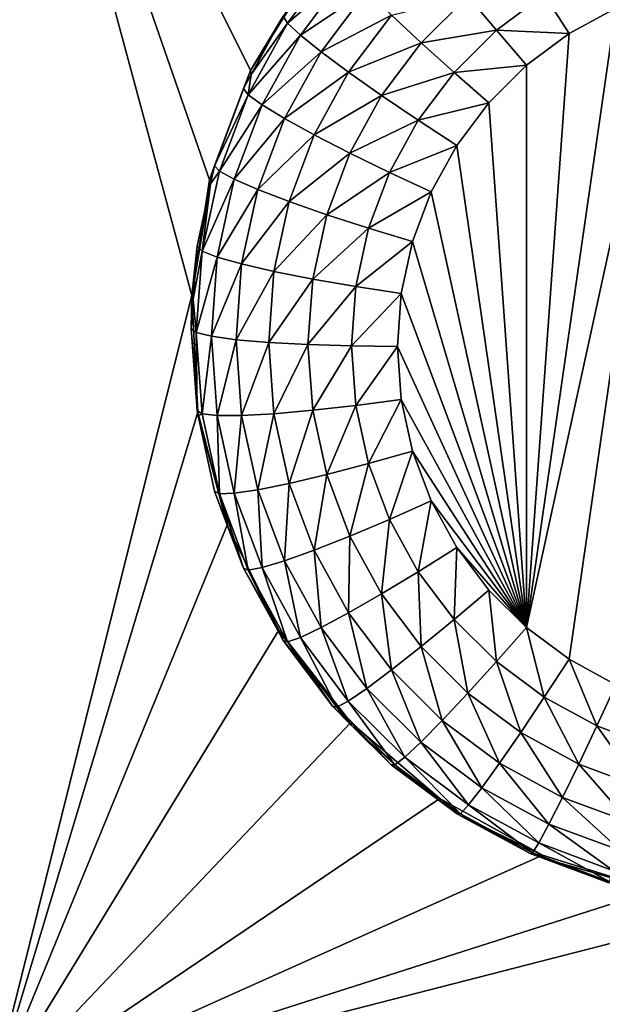
# Model space of a CAD drawing. Extents: x -45 to 45, y -222 to 30.
# Drawn here: x -2 to -1, y -204 to -201 of the extents above; entities that cross this region are included whole.
import ezdxf

# ---------------------------------------------------------------- set-up
doc = ezdxf.new("R2010")
doc.units = 0
doc.layers.add('L1', color=7, linetype='CONTINUOUS')
doc.layers.add('L3', color=7, linetype='CONTINUOUS')

msp = doc.modelspace()

# ---------------------------------------------------------------- linework, layer by layer
at = {"layer": 'L1', "color": 7}
for points in [[(37.92327, -33.90087, 111.1838), (-37.92327, -33.90087, 111.1838), (37.10252, -220.7091, 124.5193)], [(37.10252, -220.7091, 124.5193), (-37.92327, -33.90087, 111.1838), (-37.10252, -220.7091, 124.5193)], [(38.91275, -35.1624, 93.51185), (-37.93243, -217.2227, 109.4401), (-38.91275, -35.1624, 93.51185)], [(37.93243, -217.2227, 109.4401), (-37.93243, -217.2227, 109.4401), (38.91275, -35.1624, 93.51185)]]:
    msp.add_3dface(points, dxfattribs=at)
at = {"layer": 'L3', "color": 250}
for points in [[(32.25, -212.5601, 110.5278), (32.25, -180.3831, 107.7127), (-32.25, -212.5601, 110.5278)], [(-32.25, -212.5601, 110.5278), (32.25, -180.3831, 107.7127), (-32.25, -180.3831, 107.7127)], [(-2.55, -199.0928, 107.8439), (-1.516889, -200.4522, 107.9628), (-1.715427, -200.7695, 107.9906)], [(-2.55, -199.0928, 107.8439), (-1.715427, -200.7695, 107.9906), (-1.845783, -201.1201, 108.0212)], [(-1.845783, -201.1201, 108.0212), (-1.902619, -201.4897, 108.0536), (-2.55, -199.0928, 107.8439)], [(-2.55, -199.0928, 107.8439), (-1.902619, -201.4897, 108.0536), (-2.55, -204.0738, 108.2796)], [(-1.596605, -200.6181, 107.6894), (-1.610525, -200.5964, 107.8349), (-1.43941, -200.409, 107.6711)], [(-1.43941, -200.409, 107.6711), (-1.402519, -200.453, 107.5349), (-1.596605, -200.6181, 107.6894)], [(-1.610525, -200.5964, 107.8349), (-1.715427, -200.7695, 107.9906), (-1.516889, -200.4522, 107.9628)], [(-1.596605, -200.6181, 107.6894), (-1.402519, -200.453, 107.5349), (-1.55554, -200.6566, 107.5527)], [(-1.402519, -200.453, 107.5349), (-1.343094, -200.5152, 107.4147), (-1.55554, -200.6566, 107.5527)], [(-1.55554, -200.6566, 107.5527), (-1.343094, -200.5152, 107.4147), (-1.489392, -200.7099, 107.4317)], [(-1.343094, -200.5152, 107.4147), (-1.264114, -200.5925, 107.3165), (-1.489392, -200.7099, 107.4317)], [(-0.38667, -200.5108, 107.1649), (-0.696066, -202.6545, 107.3524), (-0.832559, -202.5527, 107.3435)], [(-0.38667, -200.5108, 107.1649), (-0.832559, -202.5527, 107.3435), (-0.546421, -200.5702, 107.1701)], [(-0.546421, -202.7359, 107.3595), (-0.696066, -202.6545, 107.3524), (-0.38667, -200.5108, 107.1649)], [(-1.264114, -200.5925, 107.3165), (-1.020087, -200.5321, 107.2323), (-1.16954, -200.6809, 107.2454)], [(-1.020087, -200.5321, 107.2323), (-0.928734, -200.6413, 107.1929), (-1.16954, -200.6809, 107.2454)], [(-1.020087, -200.5321, 107.2323), (-0.775466, -200.527, 107.1829), (-0.928734, -200.6413, 107.1929)], [(-0.775466, -200.527, 107.1829), (-0.696066, -200.6516, 107.1772), (-0.928734, -200.6413, 107.1929)], [(-0.775466, -200.527, 107.1829), (-0.546421, -200.5702, 107.1701), (-0.696066, -200.6516, 107.1772)], [(-0.546421, -200.5702, 107.1701), (-0.832559, -202.5527, 107.3435), (-0.696066, -200.6516, 107.1772)], [(-1.722315, -200.8475, 107.7094), (-1.712838, -200.7831, 107.8512), (-1.596605, -200.6181, 107.6894)], [(-1.596605, -200.6181, 107.6894), (-1.55554, -200.6566, 107.5527), (-1.722315, -200.8475, 107.7094)], [(-1.712838, -200.7831, 107.8512), (-1.715427, -200.7695, 107.9906), (-1.610525, -200.5964, 107.8349)], [(-1.596605, -200.6181, 107.6894), (-1.712838, -200.7831, 107.8512), (-1.610525, -200.5964, 107.8349)], [(-1.489392, -200.7099, 107.4317), (-1.264114, -200.5925, 107.3165), (-1.401477, -200.7753, 107.3325)], [(-1.264114, -200.5925, 107.3165), (-1.16954, -200.6809, 107.2454), (-1.401477, -200.7753, 107.3325)], [(-1.16954, -200.6809, 107.2454), (-0.928734, -200.6413, 107.1929), (-1.064113, -200.7762, 107.2047)], [(-0.928734, -200.6413, 107.1929), (-0.832559, -200.7533, 107.1861), (-1.064113, -200.7762, 107.2047)], [(-0.928734, -200.6413, 107.1929), (-0.696066, -200.6516, 107.1772), (-0.832559, -200.7533, 107.1861)], [(-1.722315, -200.8475, 107.7094), (-1.55554, -200.6566, 107.5527), (-1.677913, -200.8799, 107.5722)], [(-1.55554, -200.6566, 107.5527), (-1.489392, -200.7099, 107.4317), (-1.677913, -200.8799, 107.5722)], [(-1.401477, -200.7753, 107.3325), (-1.16954, -200.6809, 107.2454), (-1.296202, -200.8495, 107.2601)], [(-1.16954, -200.6809, 107.2454), (-1.064113, -200.7762, 107.2047), (-1.296202, -200.8495, 107.2601)], [(-0.832559, -202.5527, 107.3435), (-0.832559, -200.7533, 107.1861), (-0.696066, -200.6516, 107.1772)], [(-1.677913, -200.8799, 107.5722), (-1.489392, -200.7099, 107.4317), (-1.606388, -200.9233, 107.4504)], [(-1.489392, -200.7099, 107.4317), (-1.401477, -200.7753, 107.3325), (-1.606388, -200.9233, 107.4504)], [(-1.737367, -200.8279, 107.8551), (-1.845783, -201.1201, 108.0212), (-1.715427, -200.7695, 107.9906)], [(-1.737367, -200.8279, 107.8551), (-1.715427, -200.7695, 107.9906), (-1.712838, -200.7831, 107.8512)], [(-1.606388, -200.9233, 107.4504), (-1.401477, -200.7753, 107.3325), (-1.511327, -200.9757, 107.3501)], [(-1.401477, -200.7753, 107.3325), (-1.296202, -200.8495, 107.2601), (-1.511327, -200.9757, 107.3501)], [(-1.064113, -200.7762, 107.2047), (-0.832559, -200.7533, 107.1861), (-0.953121, -200.8734, 107.1966)], [(-0.953121, -200.8734, 107.1966), (-0.832559, -200.7533, 107.1861), (-0.832559, -202.5527, 107.3435)], [(-1.722315, -200.8475, 107.7094), (-1.737367, -200.8279, 107.8551), (-1.712838, -200.7831, 107.8512)], [(-1.296202, -200.8495, 107.2601), (-1.064113, -200.7762, 107.2047), (-1.178848, -200.9289, 107.2181)], [(-1.064113, -200.7762, 107.2047), (-0.953121, -200.8734, 107.1966), (-1.178848, -200.9289, 107.2181)], [(-1.829859, -201.0749, 107.8767), (-1.845783, -201.1201, 108.0212), (-1.737367, -200.8279, 107.8551)], [(-1.829859, -201.0749, 107.8767), (-1.737367, -200.8279, 107.8551), (-1.722315, -200.8475, 107.7094)], [(-1.813982, -201.0923, 107.7308), (-1.829859, -201.0749, 107.8767), (-1.722315, -200.8475, 107.7094)], [(-1.722315, -200.8475, 107.7094), (-1.677913, -200.8799, 107.5722), (-1.813982, -201.0923, 107.7308)], [(-1.511327, -200.9757, 107.3501), (-1.296202, -200.8495, 107.2601), (-1.397495, -201.0343, 107.2763)], [(-1.296202, -200.8495, 107.2601), (-1.178848, -200.9289, 107.2181), (-1.397495, -201.0343, 107.2763)], [(-1.813982, -201.0923, 107.7308), (-1.677913, -200.8799, 107.5722), (-1.767147, -201.1182, 107.5931)], [(-1.677913, -200.8799, 107.5722), (-1.606388, -200.9233, 107.4504), (-1.767147, -201.1182, 107.5931)], [(-1.178848, -200.9289, 107.2181), (-0.953121, -200.8734, 107.1966), (-1.055298, -201.0094, 107.2085)], [(-0.832559, -202.5527, 107.3435), (-1.055298, -201.0094, 107.2085), (-0.953121, -200.8734, 107.1966)], [(-1.767147, -201.1182, 107.5931), (-1.606388, -200.9233, 107.4504), (-1.691701, -201.1512, 107.4703)], [(-1.606388, -200.9233, 107.4504), (-1.511327, -200.9757, 107.3501), (-1.691701, -201.1512, 107.4703)], [(-1.397495, -201.0343, 107.2763), (-1.178848, -200.9289, 107.2181), (-1.270602, -201.0963, 107.2327)], [(-1.178848, -200.9289, 107.2181), (-1.055298, -201.0094, 107.2085), (-1.270602, -201.0963, 107.2327)], [(-1.691701, -201.1512, 107.4703), (-1.511327, -200.9757, 107.3501), (-1.591429, -201.1896, 107.3688)], [(-1.511327, -200.9757, 107.3501), (-1.397495, -201.0343, 107.2763), (-1.591429, -201.1896, 107.3688)], [(-1.270602, -201.0963, 107.2327), (-1.055298, -201.0094, 107.2085), (-1.13701, -201.1585, 107.2215)], [(-0.832559, -202.5527, 107.3435), (-1.13701, -201.1585, 107.2215), (-1.055298, -201.0094, 107.2085)], [(-1.591429, -201.1896, 107.3688), (-1.397495, -201.0343, 107.2763), (-1.471358, -201.2316, 107.2935)], [(-1.397495, -201.0343, 107.2763), (-1.270602, -201.0963, 107.2327), (-1.471358, -201.2316, 107.2935)], [(-1.829859, -201.0749, 107.8767), (-1.842554, -201.133, 107.8818), (-1.845783, -201.1201, 108.0212)], [(-1.813982, -201.0923, 107.7308), (-1.842554, -201.133, 107.8818), (-1.829859, -201.0749, 107.8767)], [(-1.845783, -201.1201, 108.0212), (-1.842554, -201.133, 107.8818), (-1.902619, -201.4897, 108.0536)], [(-1.86974, -201.3477, 107.7532), (-1.842554, -201.133, 107.8818), (-1.813982, -201.0923, 107.7308)], [(-1.813982, -201.0923, 107.7308), (-1.767147, -201.1182, 107.5931), (-1.86974, -201.3477, 107.7532)], [(-1.86974, -201.3477, 107.7532), (-1.767147, -201.1182, 107.5931), (-1.821424, -201.3668, 107.6148)], [(-1.767147, -201.1182, 107.5931), (-1.691701, -201.1512, 107.4703), (-1.821424, -201.3668, 107.6148)], [(-1.471358, -201.2316, 107.2935), (-1.270602, -201.0963, 107.2327), (-1.337509, -201.275, 107.2483)], [(-1.270602, -201.0963, 107.2327), (-1.13701, -201.1585, 107.2215), (-1.337509, -201.275, 107.2483)], [(-1.902619, -201.4897, 108.0536), (-1.842554, -201.133, 107.8818), (-1.886119, -201.3325, 107.8993)], [(-1.86974, -201.3477, 107.7532), (-1.886119, -201.3325, 107.8993), (-1.842554, -201.133, 107.8818)], [(-1.821424, -201.3668, 107.6148), (-1.691701, -201.1512, 107.4703), (-1.743593, -201.3888, 107.4911)], [(-1.691701, -201.1512, 107.4703), (-1.591429, -201.1896, 107.3688), (-1.743593, -201.3888, 107.4911)], [(-1.337509, -201.275, 107.2483), (-1.13701, -201.1585, 107.2215), (-1.196594, -201.3177, 107.2355)], [(-1.196594, -201.3177, 107.2355), (-1.13701, -201.1585, 107.2215), (-0.832559, -202.5527, 107.3435)], [(-1.743593, -201.3888, 107.4911), (-1.591429, -201.1896, 107.3688), (-1.640151, -201.4127, 107.3883)], [(-1.591429, -201.1896, 107.3688), (-1.471358, -201.2316, 107.2935), (-1.640151, -201.4127, 107.3883)], [(-1.640151, -201.4127, 107.3883), (-1.471358, -201.2316, 107.2935), (-1.516285, -201.4373, 107.3115)], [(-1.471358, -201.2316, 107.2935), (-1.337509, -201.275, 107.2483), (-1.516285, -201.4373, 107.3115)], [(-1.516285, -201.4373, 107.3115), (-1.337509, -201.275, 107.2483), (-1.378206, -201.4614, 107.2646)], [(-1.337509, -201.275, 107.2483), (-1.196594, -201.3177, 107.2355), (-1.378206, -201.4614, 107.2646)], [(-1.902619, -201.4897, 108.0536), (-1.886119, -201.3325, 107.8993), (-1.898302, -201.5022, 107.9141)], [(-1.898302, -201.5022, 107.9141), (-1.886119, -201.3325, 107.8993), (-1.86974, -201.3477, 107.7532)], [(-1.378206, -201.4614, 107.2646), (-1.196594, -201.3177, 107.2355), (-1.232837, -201.4836, 107.25)], [(-0.832559, -202.5527, 107.3435), (-1.232837, -201.4836, 107.25), (-1.196594, -201.3177, 107.2355)], [(-1.888452, -201.6083, 107.776), (-1.898302, -201.5022, 107.9141), (-1.86974, -201.3477, 107.7532)], [(-1.86974, -201.3477, 107.7532), (-1.821424, -201.3668, 107.6148), (-1.888452, -201.6083, 107.776)], [(-1.888452, -201.6083, 107.776), (-1.821424, -201.3668, 107.6148), (-1.83964, -201.6205, 107.637)], [(-1.821424, -201.3668, 107.6148), (-1.743593, -201.3888, 107.4911), (-1.83964, -201.6205, 107.637)], [(-1.83964, -201.6205, 107.637), (-1.743593, -201.3888, 107.4911), (-1.761009, -201.6314, 107.5123)], [(-1.743593, -201.3888, 107.4911), (-1.640151, -201.4127, 107.3883), (-1.761009, -201.6314, 107.5123)], [(-1.761009, -201.6314, 107.5123), (-1.640151, -201.4127, 107.3883), (-1.656503, -201.6405, 107.4082)], [(-1.640151, -201.4127, 107.3883), (-1.516285, -201.4373, 107.3115), (-1.656503, -201.6405, 107.4082)], [(-1.656503, -201.6405, 107.4082), (-1.516285, -201.4373, 107.3115), (-1.531363, -201.6473, 107.3299)], [(-1.516285, -201.4373, 107.3115), (-1.378206, -201.4614, 107.2646), (-1.531363, -201.6473, 107.3299)], [(-1.531363, -201.6473, 107.3299), (-1.378206, -201.4614, 107.2646), (-1.391864, -201.6516, 107.2813)], [(-1.378206, -201.4614, 107.2646), (-1.232837, -201.4836, 107.25), (-1.391864, -201.6516, 107.2813)], [(-1.902619, -201.4897, 108.0536), (-1.883609, -201.8631, 108.0862), (-2.55, -204.0738, 108.2796)], [(-1.902619, -201.4897, 108.0536), (-1.898302, -201.5022, 107.9141), (-1.905, -201.5955, 107.9223)], [(-1.902619, -201.4897, 108.0536), (-1.905, -201.5955, 107.9223), (-1.883609, -201.8631, 108.0862)], [(-1.391864, -201.6516, 107.2813), (-1.232837, -201.4836, 107.25), (-1.245, -201.653, 107.2648)], [(-1.245, -201.653, 107.2648), (-1.232837, -201.4836, 107.25), (-0.832559, -202.5527, 107.3435)], [(-1.888452, -201.6083, 107.776), (-1.905, -201.5955, 107.9223), (-1.898302, -201.5022, 107.9141)], [(-1.905, -201.5955, 107.9223), (-1.886119, -201.8585, 107.9453), (-1.883609, -201.8631, 108.0862)], [(-1.886119, -201.8585, 107.9453), (-1.905, -201.5955, 107.9223), (-1.888452, -201.6083, 107.776)], [(-1.86974, -201.869, 107.7988), (-1.886119, -201.8585, 107.9453), (-1.888452, -201.6083, 107.776)], [(-1.888452, -201.6083, 107.776), (-1.83964, -201.6205, 107.637), (-1.86974, -201.869, 107.7988)], [(-1.86974, -201.869, 107.7988), (-1.83964, -201.6205, 107.637), (-1.821424, -201.8742, 107.6592)], [(-1.83964, -201.6205, 107.637), (-1.761009, -201.6314, 107.5123), (-1.821424, -201.8742, 107.6592)], [(-1.821424, -201.8742, 107.6592), (-1.761009, -201.6314, 107.5123), (-1.743593, -201.874, 107.5336)], [(-1.761009, -201.6314, 107.5123), (-1.656503, -201.6405, 107.4082), (-1.743593, -201.874, 107.5336)], [(-1.743593, -201.874, 107.5336), (-1.656503, -201.6405, 107.4082), (-1.640151, -201.8683, 107.4282)], [(-1.656503, -201.6405, 107.4082), (-1.531363, -201.6473, 107.3299), (-1.640151, -201.8683, 107.4282)], [(-1.640151, -201.8683, 107.4282), (-1.531363, -201.6473, 107.3299), (-1.516285, -201.8574, 107.3483)], [(-1.531363, -201.6473, 107.3299), (-1.391864, -201.6516, 107.2813), (-1.516285, -201.8574, 107.3483)], [(-1.516285, -201.8574, 107.3483), (-1.391864, -201.6516, 107.2813), (-1.378206, -201.8418, 107.2979)], [(-1.391864, -201.6516, 107.2813), (-1.245, -201.653, 107.2648), (-1.378206, -201.8418, 107.2979)], [(-1.378206, -201.8418, 107.2979), (-1.245, -201.653, 107.2648), (-1.232837, -201.8225, 107.2796)], [(-0.832559, -202.5527, 107.3435), (-1.232837, -201.8225, 107.2796), (-1.245, -201.653, 107.2648)], [(-1.516285, -201.8574, 107.3483), (-1.378206, -201.8418, 107.2979), (-1.471358, -202.0631, 107.3663)], [(-1.471358, -202.0631, 107.3663), (-1.378206, -201.8418, 107.2979), (-1.337509, -202.0282, 107.3142)], [(-1.378206, -201.8418, 107.2979), (-1.232837, -201.8225, 107.2796), (-1.337509, -202.0282, 107.3142)], [(-1.337509, -202.0282, 107.3142), (-1.232837, -201.8225, 107.2796), (-1.196594, -201.9884, 107.2941)], [(-0.832559, -202.5527, 107.3435), (-1.196594, -201.9884, 107.2941), (-1.232837, -201.8225, 107.2796)], [(-1.883609, -201.8631, 108.0862), (-1.78953, -202.2251, 108.1179), (-2.55, -204.0738, 108.2796)], [(-1.883609, -201.8631, 108.0862), (-1.886119, -201.8585, 107.9453), (-1.882494, -201.8751, 107.9467)], [(-1.86974, -201.869, 107.7988), (-1.882494, -201.8751, 107.9467), (-1.886119, -201.8585, 107.9453)], [(-1.883609, -201.8631, 108.0862), (-1.882494, -201.8751, 107.9467), (-1.78953, -202.2251, 108.1179)], [(-1.813982, -202.1243, 107.8211), (-1.882494, -201.8751, 107.9467), (-1.86974, -201.869, 107.7988)], [(-1.78953, -202.2251, 108.1179), (-1.882494, -201.8751, 107.9467), (-1.829859, -202.1161, 107.9678)], [(-1.813982, -202.1243, 107.8211), (-1.829859, -202.1161, 107.9678), (-1.882494, -201.8751, 107.9467)], [(-1.86974, -201.869, 107.7988), (-1.821424, -201.8742, 107.6592), (-1.813982, -202.1243, 107.8211)], [(-1.821424, -201.8742, 107.6592), (-1.743593, -201.874, 107.5336), (-1.767147, -202.1227, 107.681)], [(-1.813982, -202.1243, 107.8211), (-1.821424, -201.8742, 107.6592), (-1.767147, -202.1227, 107.681)], [(-1.767147, -202.1227, 107.681), (-1.743593, -201.874, 107.5336), (-1.691701, -202.1116, 107.5544)], [(-1.743593, -201.874, 107.5336), (-1.640151, -201.8683, 107.4282), (-1.691701, -202.1116, 107.5544)], [(-1.691701, -202.1116, 107.5544), (-1.640151, -201.8683, 107.4282), (-1.591429, -202.0914, 107.4477)], [(-1.640151, -201.8683, 107.4282), (-1.516285, -201.8574, 107.3483), (-1.591429, -202.0914, 107.4477)], [(-1.591429, -202.0914, 107.4477), (-1.516285, -201.8574, 107.3483), (-1.471358, -202.0631, 107.3663)], [(-1.337509, -202.0282, 107.3142), (-1.196594, -201.9884, 107.2941), (-1.270602, -202.2069, 107.3299)], [(-1.270602, -202.2069, 107.3299), (-1.196594, -201.9884, 107.2941), (-1.13701, -202.1476, 107.3081)], [(-1.13701, -202.1476, 107.3081), (-1.196594, -201.9884, 107.2941), (-0.832559, -202.5527, 107.3435)], [(-1.471358, -202.0631, 107.3663), (-1.337509, -202.0282, 107.3142), (-1.397495, -202.2604, 107.3835)], [(-1.397495, -202.2604, 107.3835), (-1.337509, -202.0282, 107.3142), (-1.270602, -202.2069, 107.3299)], [(-1.591429, -202.0914, 107.4477), (-1.471358, -202.0631, 107.3663), (-1.511327, -202.3053, 107.4664)], [(-1.511327, -202.3053, 107.4664), (-1.471358, -202.0631, 107.3663), (-1.397495, -202.2604, 107.3835)], [(-1.691701, -202.1116, 107.5544), (-1.591429, -202.0914, 107.4477), (-1.606388, -202.3395, 107.5743)], [(-1.606388, -202.3395, 107.5743), (-1.591429, -202.0914, 107.4477), (-1.511327, -202.3053, 107.4664)], [(-1.78953, -202.2251, 108.1179), (-1.829859, -202.1161, 107.9678), (-1.785106, -202.2357, 107.9783)], [(-1.785106, -202.2357, 107.9783), (-1.829859, -202.1161, 107.9678), (-1.813982, -202.1243, 107.8211)], [(-1.813982, -202.1243, 107.8211), (-1.767147, -202.1227, 107.681), (-1.722315, -202.3691, 107.8425)], [(-1.722315, -202.3691, 107.8425), (-1.737367, -202.3632, 107.9894), (-1.813982, -202.1243, 107.8211)], [(-1.813982, -202.1243, 107.8211), (-1.737367, -202.3632, 107.9894), (-1.785106, -202.2357, 107.9783)], [(-1.767147, -202.1227, 107.681), (-1.691701, -202.1116, 107.5544), (-1.677913, -202.3611, 107.7018)], [(-1.722315, -202.3691, 107.8425), (-1.767147, -202.1227, 107.681), (-1.677913, -202.3611, 107.7018)], [(-1.677913, -202.3611, 107.7018), (-1.691701, -202.1116, 107.5544), (-1.606388, -202.3395, 107.5743)], [(-1.270602, -202.2069, 107.3299), (-1.13701, -202.1476, 107.3081), (-1.178848, -202.3743, 107.3445)], [(-1.178848, -202.3743, 107.3445), (-1.13701, -202.1476, 107.3081), (-1.055298, -202.2966, 107.3211)], [(-1.13701, -202.1476, 107.3081), (-0.832559, -202.5527, 107.3435), (-1.055298, -202.2966, 107.3211)], [(-2.55, -204.0738, 108.2796), (-1.78953, -202.2251, 108.1179), (-1.624235, -202.5608, 108.1473)], [(-1.737367, -202.3632, 107.9894), (-1.624235, -202.5608, 108.1473), (-1.78953, -202.2251, 108.1179)], [(-1.737367, -202.3632, 107.9894), (-1.78953, -202.2251, 108.1179), (-1.785106, -202.2357, 107.9783)], [(-1.397495, -202.2604, 107.3835), (-1.270602, -202.2069, 107.3299), (-1.296202, -202.4452, 107.3997)], [(-1.296202, -202.4452, 107.3997), (-1.270602, -202.2069, 107.3299), (-1.178848, -202.3743, 107.3445)], [(-1.511327, -202.3053, 107.4664), (-1.397495, -202.2604, 107.3835), (-1.401477, -202.5057, 107.4839)], [(-1.401477, -202.5057, 107.4839), (-1.397495, -202.2604, 107.3835), (-1.296202, -202.4452, 107.3997)], [(-1.606388, -202.3395, 107.5743), (-1.511327, -202.3053, 107.4664), (-1.489392, -202.5529, 107.593)], [(-1.489392, -202.5529, 107.593), (-1.511327, -202.3053, 107.4664), (-1.401477, -202.5057, 107.4839)], [(-1.178848, -202.3743, 107.3445), (-1.055298, -202.2966, 107.3211), (-1.064113, -202.527, 107.3579)], [(-1.064113, -202.527, 107.3579), (-1.055298, -202.2966, 107.3211), (-0.953121, -202.4326, 107.333)], [(-1.055298, -202.2966, 107.3211), (-0.832559, -202.5527, 107.3435), (-0.953121, -202.4326, 107.333)], [(-1.677913, -202.3611, 107.7018), (-1.606388, -202.3395, 107.5743), (-1.55554, -202.5843, 107.7213)], [(-1.55554, -202.5843, 107.7213), (-1.606388, -202.3395, 107.5743), (-1.489392, -202.5529, 107.593)], [(-1.622785, -202.5722, 108.0077), (-1.624235, -202.5608, 108.1473), (-1.737367, -202.3632, 107.9894)], [(-1.722315, -202.3691, 107.8425), (-1.622785, -202.5722, 108.0077), (-1.737367, -202.3632, 107.9894)], [(-1.722315, -202.3691, 107.8425), (-1.677913, -202.3611, 107.7018), (-1.596605, -202.5985, 107.8626)], [(-1.596605, -202.5985, 107.8626), (-1.622785, -202.5722, 108.0077), (-1.722315, -202.3691, 107.8425)], [(-1.596605, -202.5985, 107.8626), (-1.677913, -202.3611, 107.7018), (-1.55554, -202.5843, 107.7213)], [(-1.296202, -202.4452, 107.3997), (-1.178848, -202.3743, 107.3445), (-1.16954, -202.6137, 107.4145)], [(-1.16954, -202.6137, 107.4145), (-1.178848, -202.3743, 107.3445), (-1.064113, -202.527, 107.3579)], [(-1.401477, -202.5057, 107.4839), (-1.296202, -202.4452, 107.3997), (-1.264114, -202.6885, 107.4999)], [(-1.264114, -202.6885, 107.4999), (-1.296202, -202.4452, 107.3997), (-1.16954, -202.6137, 107.4145)], [(-1.064113, -202.527, 107.3579), (-0.953121, -202.4326, 107.333), (-0.928734, -202.6618, 107.3697)], [(-0.928734, -202.6618, 107.3697), (-0.953121, -202.4326, 107.333), (-0.832559, -202.5527, 107.3435)], [(-1.489392, -202.5529, 107.593), (-1.401477, -202.5057, 107.4839), (-1.343094, -202.7476, 107.61)], [(-1.343094, -202.7476, 107.61), (-1.401477, -202.5057, 107.4839), (-1.264114, -202.6885, 107.4999)], [(-1.16954, -202.6137, 107.4145), (-1.064113, -202.527, 107.3579), (-1.020087, -202.7626, 107.4275)], [(-1.020087, -202.7626, 107.4275), (-1.064113, -202.527, 107.3579), (-0.928734, -202.6618, 107.3697)], [(-2.55, -204.0738, 108.2796), (-1.624235, -202.5608, 108.1473), (-1.394491, -202.8565, 108.1731)], [(-1.624235, -202.5608, 108.1473), (-1.622785, -202.5722, 108.0077), (-1.610525, -202.5946, 108.0097)], [(-1.624235, -202.5608, 108.1473), (-1.610525, -202.5946, 108.0097), (-1.394491, -202.8565, 108.1731)], [(-1.55554, -202.5843, 107.7213), (-1.489392, -202.5529, 107.593), (-1.402519, -202.788, 107.7392)], [(-1.402519, -202.788, 107.7392), (-1.489392, -202.5529, 107.593), (-1.343094, -202.7476, 107.61)], [(-0.928734, -202.6618, 107.3697), (-0.832559, -202.5527, 107.3435), (-0.775466, -202.7761, 107.3797)], [(-0.775466, -202.7761, 107.3797), (-0.832559, -202.5527, 107.3435), (-0.696066, -202.6545, 107.3524)], [(-1.596605, -202.5985, 107.8626), (-1.610525, -202.5946, 108.0097), (-1.622785, -202.5722, 108.0077)], [(-1.394491, -202.8565, 108.1731), (-1.610525, -202.5946, 108.0097), (-1.451915, -202.8057, 108.0282)], [(-1.451915, -202.8057, 108.0282), (-1.610525, -202.5946, 108.0097), (-1.596605, -202.5985, 107.8626)], [(-1.596605, -202.5985, 107.8626), (-1.55554, -202.5843, 107.7213), (-1.43941, -202.8077, 107.8809)], [(-1.43941, -202.8077, 107.8809), (-1.451915, -202.8057, 108.0282), (-1.596605, -202.5985, 107.8626)], [(-1.43941, -202.8077, 107.8809), (-1.55554, -202.5843, 107.7213), (-1.402519, -202.788, 107.7392)], [(-1.264114, -202.6885, 107.4999), (-1.16954, -202.6137, 107.4145), (-1.102036, -202.85, 107.5141)], [(-1.102036, -202.85, 107.5141), (-1.16954, -202.6137, 107.4145), (-1.020087, -202.7626, 107.4275)], [(-1.020087, -202.7626, 107.4275), (-0.928734, -202.6618, 107.3697), (-0.850886, -202.8888, 107.4385)], [(-0.850886, -202.8888, 107.4385), (-0.928734, -202.6618, 107.3697), (-0.775466, -202.7761, 107.3797)], [(-0.775466, -202.7761, 107.3797), (-0.696066, -202.6545, 107.3524), (-0.60743, -202.8676, 107.3877)], [(-0.60743, -202.8676, 107.3877), (-0.696066, -202.6545, 107.3524), (-0.546421, -202.7359, 107.3595)], [(-1.343094, -202.7476, 107.61), (-1.264114, -202.6885, 107.4999), (-1.170472, -202.9196, 107.6251)], [(-1.170472, -202.9196, 107.6251), (-1.264114, -202.6885, 107.4999), (-1.102036, -202.85, 107.5141)], [(-1.402519, -202.788, 107.7392), (-1.343094, -202.7476, 107.61), (-1.221965, -202.9678, 107.7549)], [(-1.221965, -202.9678, 107.7549), (-1.343094, -202.7476, 107.61), (-1.170472, -202.9196, 107.6251)], [(-0.60743, -202.8676, 107.3877), (-0.546421, -202.7359, 107.3595), (-0.428047, -202.9342, 107.3935)], [(-1.43941, -202.8077, 107.8809), (-1.402519, -202.788, 107.7392), (-1.25393, -202.9924, 107.8971)], [(-1.25393, -202.9924, 107.8971), (-1.402519, -202.788, 107.7392), (-1.221965, -202.9678, 107.7549)], [(-1.102036, -202.85, 107.5141), (-1.020087, -202.7626, 107.4275), (-0.918541, -202.9868, 107.526)], [(-0.918541, -202.9868, 107.526), (-1.020087, -202.7626, 107.4275), (-0.850886, -202.8888, 107.4385)], [(-0.850886, -202.8888, 107.4385), (-0.775466, -202.7761, 107.3797), (-0.665381, -202.9897, 107.4473)], [(-0.665381, -202.9897, 107.4473), (-0.775466, -202.7761, 107.3797), (-0.60743, -202.8676, 107.3877)], [(-1.394491, -202.8565, 108.1731), (-1.451915, -202.8057, 108.0282), (-1.39157, -202.8658, 108.0334)], [(-1.43941, -202.8077, 107.8809), (-1.39157, -202.8658, 108.0334), (-1.451915, -202.8057, 108.0282)], [(-1.25393, -202.9924, 107.8971), (-1.39157, -202.8658, 108.0334), (-1.43941, -202.8077, 107.8809)], [(-1.170472, -202.9196, 107.6251), (-1.102036, -202.85, 107.5141), (-0.975041, -203.0653, 107.6378)], [(-0.975041, -203.0653, 107.6378), (-1.102036, -202.85, 107.5141), (-0.918541, -202.9868, 107.526)], [(-1.109703, -203.1, 108.1944), (-2.55, -204.0738, 108.2796), (-1.394491, -202.8565, 108.1731)], [(-1.264767, -202.9921, 108.0445), (-1.109703, -203.1, 108.1944), (-1.394491, -202.8565, 108.1731)], [(-1.264767, -202.9921, 108.0445), (-1.394491, -202.8565, 108.1731), (-1.39157, -202.8658, 108.0334)], [(-1.25393, -202.9924, 107.8971), (-1.264767, -202.9921, 108.0445), (-1.39157, -202.8658, 108.0334)], [(-0.665381, -202.9897, 107.4473), (-0.60743, -202.8676, 107.3877), (-0.467348, -203.0633, 107.4538)], [(-0.467348, -203.0633, 107.4538), (-0.60743, -202.8676, 107.3877), (-0.428047, -202.9342, 107.3935)], [(-0.918541, -202.9868, 107.526), (-0.850886, -202.8888, 107.4385), (-0.717366, -203.0963, 107.5356)], [(-0.717366, -203.0963, 107.5356), (-0.850886, -202.8888, 107.4385), (-0.665381, -202.9897, 107.4473)], [(-1.221965, -202.9678, 107.7549), (-1.170472, -202.9196, 107.6251), (-1.017552, -203.1203, 107.7682)], [(-1.017552, -203.1203, 107.7682), (-1.170472, -202.9196, 107.6251), (-0.975041, -203.0653, 107.6378)], [(-1.25393, -202.9924, 107.8971), (-1.221965, -202.9678, 107.7549), (-1.043942, -203.149, 107.9108)], [(-1.043942, -203.149, 107.9108), (-1.221965, -202.9678, 107.7549), (-1.017552, -203.1203, 107.7682)], [(-1.107534, -203.1094, 108.0547), (-1.109703, -203.1, 108.1944), (-1.264767, -202.9921, 108.0445)], [(-1.107534, -203.1094, 108.0547), (-1.264767, -202.9921, 108.0445), (-1.25393, -202.9924, 107.8971)], [(-1.043942, -203.149, 107.9108), (-1.107534, -203.1094, 108.0547), (-1.25393, -202.9924, 107.8971)], [(-0.975041, -203.0653, 107.6378), (-0.918541, -202.9868, 107.526), (-0.760779, -203.1818, 107.648)], [(-0.760779, -203.1818, 107.648), (-0.918541, -202.9868, 107.526), (-0.717366, -203.0963, 107.5356)], [(-0.717366, -203.0963, 107.5356), (-0.665381, -202.9897, 107.4473), (-0.502604, -203.1761, 107.5426)], [(-0.502604, -203.1761, 107.5426), (-0.665381, -202.9897, 107.4473), (-0.467348, -203.0633, 107.4538)], [(-1.017552, -203.1203, 107.7682), (-0.975041, -203.0653, 107.6378), (-0.793443, -203.2422, 107.7789)], [(-0.793443, -203.2422, 107.7789), (-0.975041, -203.0653, 107.6378), (-0.760779, -203.1818, 107.648)], [(-0.78153, -203.2815, 108.2103), (-2.55, -204.0738, 108.2796), (-1.109703, -203.1, 108.1944)], [(-1.052889, -203.1501, 108.0583), (-0.78153, -203.2815, 108.2103), (-1.109703, -203.1, 108.1944)], [(-1.052889, -203.1501, 108.0583), (-1.109703, -203.1, 108.1944), (-1.107534, -203.1094, 108.0547)], [(-0.760779, -203.1818, 107.648), (-0.717366, -203.0963, 107.5356), (-0.532047, -203.2668, 107.6554)], [(-0.532047, -203.2668, 107.6554), (-0.717366, -203.0963, 107.5356), (-0.502604, -203.1761, 107.5426)], [(-1.043942, -203.149, 107.9108), (-1.052889, -203.1501, 108.0583), (-1.107534, -203.1094, 108.0547)], [(-1.043942, -203.149, 107.9108), (-1.017552, -203.1203, 107.7682), (-0.813721, -203.2743, 107.9217)], [(-0.813721, -203.2743, 107.9217), (-1.017552, -203.1203, 107.7682), (-0.793443, -203.2422, 107.7789)], [(-0.820595, -203.2765, 108.0694), (-1.052889, -203.1501, 108.0583), (-1.043942, -203.149, 107.9108)], [(-0.820595, -203.2765, 108.0694), (-0.78153, -203.2815, 108.2103), (-1.052889, -203.1501, 108.0583)], [(-0.813721, -203.2743, 107.9217), (-0.820595, -203.2765, 108.0694), (-1.043942, -203.149, 107.9108)], [(-0.793443, -203.2422, 107.7789), (-0.760779, -203.1818, 107.648), (-0.5542, -203.3311, 107.7867)], [(-0.5542, -203.3311, 107.7867), (-0.760779, -203.1818, 107.648), (-0.532047, -203.2668, 107.6554)], [(-0.813721, -203.2743, 107.9217), (-0.793443, -203.2422, 107.7789), (-0.567952, -203.3656, 107.9297)], [(-0.567952, -203.3656, 107.9297), (-0.793443, -203.2422, 107.7789), (-0.5542, -203.3311, 107.7867)], [(-0.78153, -203.2815, 108.2103), (-0.423409, -203.3934, 108.2201), (-2.55, -204.0738, 108.2796)], [(-0.813721, -203.2743, 107.9217), (-0.780637, -203.2913, 108.0706), (-0.820595, -203.2765, 108.0694)], [(-0.780637, -203.2913, 108.0706), (-0.78153, -203.2815, 108.2103), (-0.820595, -203.2765, 108.0694)], [(-0.567952, -203.3656, 107.9297), (-0.780637, -203.2913, 108.0706), (-0.813721, -203.2743, 107.9217)], [(-0.780637, -203.2913, 108.0706), (-0.423409, -203.3934, 108.2201), (-0.78153, -203.2815, 108.2103)], [(-0.572614, -203.3686, 108.0774), (-0.423409, -203.3934, 108.2201), (-0.780637, -203.2913, 108.0706)], [(-0.567952, -203.3656, 107.9297), (-0.572614, -203.3686, 108.0774), (-0.780637, -203.2913, 108.0706)], [(-2.55, -204.0738, 108.2796), (-0.423409, -203.3934, 108.2201), (-0.05, -203.4312, 108.2234)], [(-2.55, -204.0738, 108.2796), (-0.05, -203.4312, 108.2234), (2.45, -204.0738, 108.2796)]]:
    msp.add_3dface(points, dxfattribs=at)

doc.saveas('drawing.dxf')
